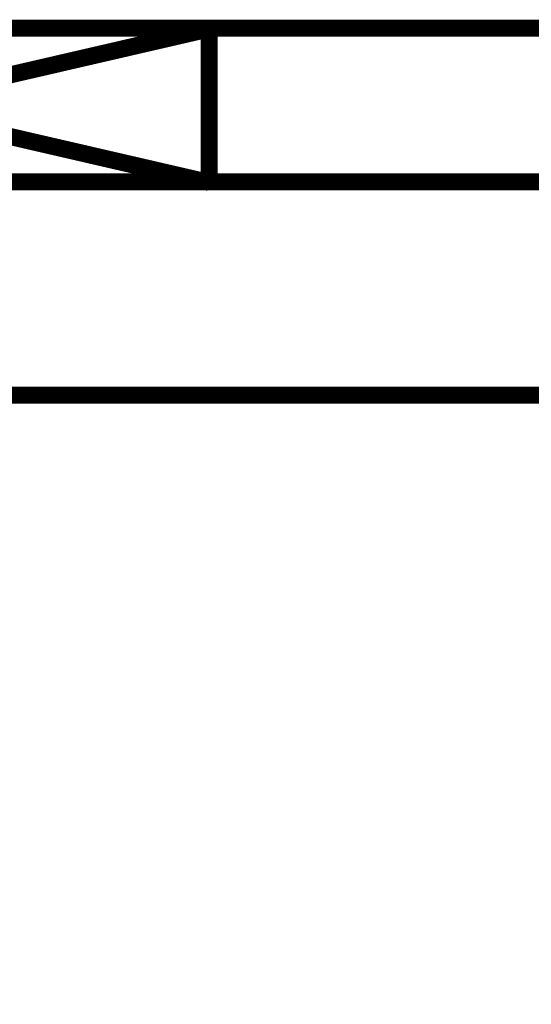
# Model space of a CAD drawing. Units: inches. Extents: x -20.1 to 35.6, y -5.5 to 16.8.
# Drawn here: x 14.7 to 14.9, y 5.9 to 6.2 of the extents above; entities that cross this region are included whole.
import ezdxf

# ---------------------------------------------------------------- set-up
doc = ezdxf.new("R2010")
doc.units = ezdxf.units.IN
doc.header["$LTSCALE"] = 0.605
doc.header["$MEASUREMENT"] = 0
doc.header["$PDMODE"] = 3
doc.header["$PDSIZE"] = 0.3125
doc.layers.get('0').update_dxf_attribs({"linetype": 'CONTINUOUS'})
doc.layers.get('Defpoints').update_dxf_attribs({"linetype": 'CONTINUOUS'})
doc.styles.add('SIMPLEX', font='txt', dxfattribs={"width": 0.8})
doc.dimstyles.new('Copy(2) of DIMSTYLE_1', dxfattribs={"dimtxt": 0.12, "dimasz": 0.07, "dimexe": 0.1, "dimexo": 0.1, "dimgap": 0.05, "dimtad": 0, "dimtih": 1, "dimtoh": 1, "dimdec": 5, "dimzin": 4, "dimdsep": 46, "dimtxsty": 'SIMPLEX', "dimblk": '_FILLED', "dimcen": 0.09, "dimadec": 0, "dimazin": 0, "dimtp": 0.005, "dimtm": 0.005, "dimtfac": 1, "dimtdec": 5, "dimtofl": 0, "dimtmove": 0, "dimatfit": 3, "dimldrblk": '_FILLED', "dimfxl": 1, "dimtolj": 1, "dimtzin": 4, "dimarcsym": 0})

# ---------------------------------------------------------------- blocks, each defined once
blk = doc.blocks.new('_FILLED')
at = {"color": 0, "linetype": 'ByBlock'}
blk.add_solid([(0, 0), (-1, 0.1666666667), (-1, -0.1666666667)], dxfattribs=at)
blk = doc.blocks.new('*D23')
at = {"color": 0, "linetype": 'Continuous', "lineweight": -2, "transparency": 16777216}
for p, q in [((15.17774255086433, 6.068642441099253), (15.17774255086433, 5.577907027915501)), ((15.35930777283592, 6.068615275836252), (15.35930777283592, 5.577907027915501)), ((15.10774255086432, 5.6779070279155), (15.03774255086432, 5.6779070279155)), ((15.42930777283592, 5.6779070279155), (15.49930777283592, 5.6779070279155))]:
    blk.add_line(p, q, dxfattribs=at)
at = {"layer": 'Defpoints', "color": 0, "linetype": 'Continuous', "lineweight": 50, "transparency": 16777216}
for p in [(15.17774255086433, 6.168642441099252), (15.35930777283592, 6.168615275836252), (15.35930777283592, 5.6779070279155)]:
    blk.add_point(p, dxfattribs=at)
at = {"color": 0, "linetype": 'Continuous', "lineweight": -2, "transparency": 16777216, "xscale": 0.07, "yscale": 0.07, "zscale": 0.07}
blk.add_blockref('_FILLED', (15.17774255086433, 5.6779070279155), dxfattribs=at)
at = {"color": 0, "linetype": 'Continuous', "lineweight": -2, "transparency": 16777216, "xscale": 0.07, "yscale": 0.07, "zscale": 0.07, "rotation": 180}
blk.add_blockref('_FILLED', (15.35930777283592, 5.6779070279155), dxfattribs=at)
at = {"color": 0, "linetype": 'Continuous', "lineweight": 50, "transparency": 16777216, "insert": (15.47813637154537, 5.411017130453422), "char_height": 0.12, "attachment_point": 5, "style": 'SIMPLEX'}
blk.add_mtext('\\A1;Less than 1\'-0" (300 mm)\\Pgaps between stiffeners', dxfattribs=at)

msp = doc.modelspace()

# ---------------------------------------------------------------- linework, layer by layer
at = {"linetype": 'Continuous', "lineweight": 50}
msp.add_line((14.8006272776186, 6.213414857606236), (14.8006272776186, 6.168414857606236), dxfattribs=at)
at = {"lineweight": 50, "const_width": 0.005}
for points in [[(13.74039315995841, 6.213615275836252), (15.35671241890258, 6.213615275836252)], [(13.67289315995841, 6.168615275836252), (15.42421241890258, 6.168615275836252)]]:
    msp.add_lwpolyline(points, dxfattribs=at)
at = {"linetype": 'Continuous', "lineweight": 50, "const_width": 0.005}
for points in [[(14.60617801982296, 6.213414857606236), (14.8006272776186, 6.168414857606236)], [(14.8006272776186, 6.213414857606236), (14.60617801982296, 6.168414857606236)], [(14.8006272776186, 6.213414857606236), (14.8006272776186, 6.168414857606236)], [(14.8006272776186, 6.213414857606236), (14.8006272776186, 6.168414857606236)], [(14.8006272776186, 6.213414857606236), (14.8006272776186, 6.168414857606236)], [(14.8006272776186, 6.213414857606236), (14.8006272776186, 6.168414857606236)], [(13.87896540535704, 6.106115275836252), (15.51796241890258, 6.106115275836252)]]:
    msp.add_lwpolyline(points, dxfattribs=at)

# ---------------------------------------------------------------- dimensions: what is measured, and where the dimension line sits
at = {"linetype": 'Continuous', "lineweight": 50}
dim = msp.add_linear_dim(base=(15.35930777283592, 5.6779070279155), p1=(15.17774255086433, 6.168642441099252), p2=(15.35930777283592, 6.168615275836252), text='Less than 1\'-0" (300 mm)\\Pgaps between stiffeners', dimstyle='Copy(2) of DIMSTYLE_1', override={"dimtmove": 2}, dxfattribs=at)
dim.commit()
dim.dimension.update_dxf_attribs({"geometry": '*D23', "text_midpoint": (15.47813637154537, 5.411017130453422), "dimtype": 160})

doc.saveas('drawing.dxf')
